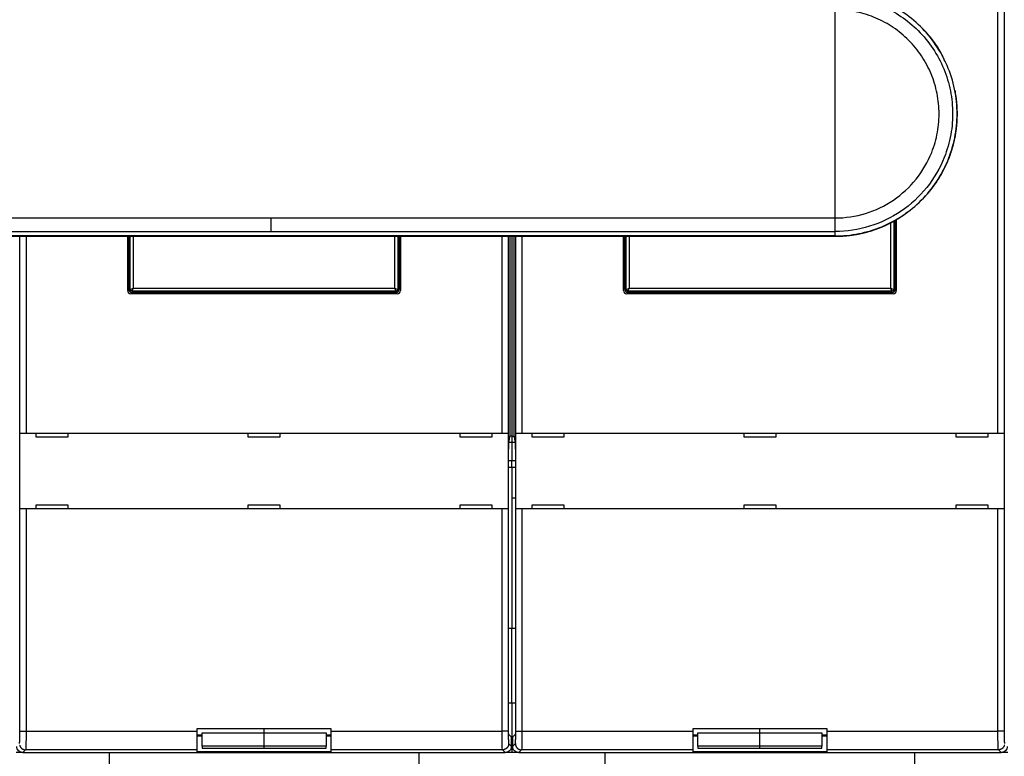
# Model space of a CAD drawing. Extents: x -1 to 1185, y -1 to 827.
# Drawn here: x 875 to 1034, y 194 to 313 of the extents above; entities that cross this region are included whole.
import ezdxf

# ---------------------------------------------------------------- set-up
doc = ezdxf.new("R2010")
doc.units = 0
doc.header["$MEASUREMENT"] = 0
for name, color, linetype in [('V0L1', 7, 'CONTINUOUS'), ('V2L204', 7, 'CONTINUOUS'), ('V2L214', 7, 'CONTINUOUS'), ('V2L5', 7, 'CONTINUOUS')]:
    doc.layers.add(name, color=color, linetype=linetype)
doc.styles.get("Standard").update_dxf_attribs({"font": 'monotxt.shx'})
doc.dimstyles.new('DSTYLE1', dxfattribs={"dimtxt": 3, "dimasz": 3, "dimexe": 3, "dimexo": 0, "dimgap": 2, "dimtad": 1, "dimdec": 0, "dimzin": 3, "dimtxsty": 'STANDARD', "dimcen": 0.09, "dimazin": 3, "dimtp": 1, "dimtm": 1, "dimtfac": 1, "dimtdec": 4, "dimtofl": 0, "dimtmove": 0, "dimatfit": 3, "dimtolj": 1, "dimtzin": 0})

# ---------------------------------------------------------------- blocks, each defined once
blk = doc.blocks.new('_AH1')
at = {"layer": 'V0L1', "color": 0, "linetype": 'CONTINUOUS'}
for p, q in [((-1, 0.166667), (0, 0)), ((-1, 0.166667), (-1, -0.166667)), ((0, 0), (-1, -0.166667)), ((0, 0), (-1, 0))]:
    blk.add_line(p, q, dxfattribs=at)
blk = doc.blocks.new('*D2')
at = {"layer": 'V2L5', "color": 1, "linetype": 'CONTINUOUS'}
for p, q in [((710.27775, 195.75266), (710.27775, 481.9583)), ((1124.7778, 295.58951), (1124.7778, 481.9583)), ((710.27775, 478.9583), (917.52775, 478.9583)), ((1124.7778, 478.9583), (917.52775, 478.9583))]:
    blk.add_line(p, q, dxfattribs=at)
at = {"layer": 'V2L5', "color": 1, "xscale": 3, "yscale": 3, "zscale": 3, "rotation": 180}
blk.add_blockref('_AH1', (710.27775, 478.9583), dxfattribs=at)
at = {"layer": 'V2L5', "color": 1, "xscale": 3, "yscale": 3, "zscale": 3}
blk.add_blockref('_AH1', (1124.7778, 478.9583), dxfattribs=at)
at = {"layer": 'V2L5', "color": 1, "linetype": 'CONTINUOUS'}
blk.add_text('414', height=3, dxfattribs=at).set_placement((913.02775, 480.9593))

msp = doc.modelspace()

# ---------------------------------------------------------------- linework, layer by layer
at = {"layer": 'V2L204', "color": 40, "linetype": 'CONTINUOUS'}
for p, q in [((1032.6707, 246.25261), (1032.6707, 349.25258)), ((1033.6702, 349.25258), (1033.6702, 246.25261)), ((1016.0778, 280.56391), (1016.0778, 269.45272)), ((1016.2778, 280.67819), (1016.2778, 269.25266)), ((874.88534, 246.25261), (874.88532, 278.01672)), ((875.88471, 278.01674), (875.88478, 246.25261)), ((892.27775, 269.25266), (892.27775, 278.01697)), ((892.47772, 269.45272), (892.47775, 278.01698)), ((936.07775, 278.01761), (936.07779, 269.45272)), ((936.27775, 278.01761), (936.27775, 269.25266)), ((952.67073, 246.25261), (952.67079, 278.01785)), ((953.67018, 278.01787), (953.67018, 246.25261)), ((953.99613, 245.95267), (953.99617, 278.01787)), ((954.27775, 278.01787), (954.27775, 245.75266)), ((954.55934, 278.01788), (954.55938, 245.95267)), ((954.88533, 246.25261), (954.88532, 278.01788)), ((955.88471, 278.0179), (955.88478, 246.25261)), ((972.27775, 269.25266), (972.27775, 278.01814)), ((972.47772, 269.45272), (972.47775, 278.01814)), ((1006.3826, 278.06297), (1006.3826, 278.01918)), ((935.77775, 268.75266), (892.77775, 268.75266)), ((935.57772, 268.95264), (892.9778, 268.95264)), ((1015.7778, 268.75266), (972.77775, 268.75266)), ((1015.5777, 268.95264), (972.9778, 268.95264)), ((874.8841, 246.25266), (874.88532, 246.25266)), ((874.8841, 234.05259), (874.8841, 246.25261)), ((874.88532, 246.25266), (875.88471, 246.25266)), ((875.88471, 246.25266), (952.67079, 246.25266)), ((877.47775, 246.25266), (877.47775, 245.65266)), ((882.67775, 245.65266), (882.67775, 246.25266)), ((911.67775, 246.25266), (911.67775, 245.65266)), ((916.87775, 245.65266), (916.87775, 246.25266)), ((945.87775, 246.25266), (945.87775, 245.65266)), ((951.07775, 245.65266), (951.07775, 246.25266)), ((952.67079, 246.25266), (953.67018, 246.25266)), ((953.67018, 246.25266), (953.6714, 246.25266)), ((953.67142, 246.25261), (953.67142, 234.05259)), ((954.88409, 234.05259), (954.88409, 246.25261)), ((954.8841, 246.25266), (954.88532, 246.25266)), ((954.88532, 246.25266), (955.88471, 246.25266)), ((955.88471, 246.25266), (1032.6708, 246.25266)), ((957.47775, 246.25266), (957.47775, 245.65266)), ((962.67775, 245.65266), (962.67775, 246.25266)), ((991.67775, 246.25266), (991.67775, 245.65266)), ((996.87775, 245.65266), (996.87775, 246.25266)), ((1025.8778, 246.25266), (1025.8778, 245.65266)), ((1031.0778, 245.65266), (1031.0778, 246.25266)), ((1032.6708, 246.25266), (1033.6702, 246.25266)), ((1033.6702, 246.25266), (1033.6714, 246.25266)), ((1033.6714, 246.25261), (1033.6714, 234.05259)), ((877.47775, 245.65266), (882.67775, 245.65266)), ((911.67775, 245.65266), (916.87775, 245.65266)), ((945.87775, 245.65266), (951.07775, 245.65266)), ((954.27767, 244.7791), (953.78414, 244.77917)), ((953.81033, 245.01445), (953.99613, 245.95267)), ((954.27767, 245.75271), (953.95656, 245.75266)), ((954.27767, 245.75271), (954.59895, 245.75266)), ((954.77136, 244.77917), (954.27767, 244.7791)), ((954.27775, 245.75266), (954.27775, 244.77917)), ((954.27775, 244.77917), (954.27775, 241.82475)), ((954.55938, 245.95267), (954.74518, 245.01445)), ((957.47775, 245.65266), (962.67775, 245.65266)), ((991.67775, 245.65266), (996.87775, 245.65266)), ((1025.8778, 245.65266), (1031.0778, 245.65266)), ((954.27767, 241.82483), (953.72378, 241.82475)), ((953.7238, 198.18954), (953.7238, 242.06)), ((954.83172, 241.82475), (954.27767, 241.82483)), ((954.27775, 240.75266), (954.27775, 241.82475)), ((954.83171, 242.06), (954.83171, 198.18954)), ((953.7238, 240.75265), (954.27775, 240.75266)), ((954.27775, 240.75266), (954.83172, 240.75266)), ((954.27775, 240.75266), (954.27775, 214.75266)), ((954.83172, 235.75266), (954.27767, 235.7526)), ((874.88532, 234.05266), (874.8841, 234.05266)), ((875.88471, 234.05266), (874.88532, 234.05266)), ((952.67079, 234.05266), (875.88471, 234.05266)), ((877.47775, 234.65266), (877.47775, 234.05266)), ((882.67775, 234.65266), (877.47775, 234.65266)), ((882.67775, 234.05266), (882.67775, 234.65266)), ((916.87775, 234.65266), (911.67775, 234.65266)), ((911.67775, 234.65266), (911.67775, 234.05266)), ((916.87775, 234.05266), (916.87775, 234.65266)), ((945.87775, 234.65266), (945.87775, 234.05266)), ((951.07775, 234.65266), (945.87775, 234.65266)), ((951.07775, 234.05266), (951.07775, 234.65266)), ((953.67018, 234.05266), (952.67079, 234.05266)), ((953.6714, 234.05266), (953.67018, 234.05266)), ((954.88532, 234.05266), (954.8841, 234.05266)), ((955.88471, 234.05266), (954.88532, 234.05266)), ((1032.6708, 234.05266), (955.88471, 234.05266)), ((957.47775, 234.65266), (957.47775, 234.05266)), ((962.67775, 234.65266), (957.47775, 234.65266)), ((962.67775, 234.05266), (962.67775, 234.65266)), ((996.87775, 234.65266), (991.67775, 234.65266)), ((991.67775, 234.65266), (991.67775, 234.05266)), ((996.87775, 234.05266), (996.87775, 234.65266)), ((1025.8778, 234.65266), (1025.8778, 234.05266)), ((1031.0778, 234.65266), (1025.8778, 234.65266)), ((1031.0778, 234.05266), (1031.0778, 234.65266)), ((1033.6702, 234.05266), (1032.6708, 234.05266)), ((1033.6714, 234.05266), (1033.6702, 234.05266)), ((954.27775, 214.75266), (953.7238, 214.75258)), ((954.83172, 214.75266), (954.27775, 214.75266)), ((954.27775, 202.75266), (954.27775, 214.75266)), ((953.7238, 202.7527), (954.27775, 202.75266)), ((954.27775, 202.75266), (954.83172, 202.75266)), ((954.27775, 202.75266), (954.27775, 194.75266)), ((903.47775, 198.65266), (925.07775, 198.65266)), ((903.47775, 198.191), (903.47775, 198.65266)), ((914.27775, 197.9589), (914.27776, 198.65264)), ((925.07775, 198.65266), (925.07775, 198.191)), ((983.47775, 198.65266), (1005.0778, 198.65266)), ((983.47775, 198.191), (983.47775, 198.65266)), ((994.27775, 197.9589), (994.27775, 198.65264)), ((1005.0778, 198.65266), (1005.0778, 198.191)), ((903.47775, 195.19283), (903.47775, 198.191)), ((903.47775, 197.62299), (904.27782, 197.62293)), ((904.27775, 197.37489), (903.47781, 197.37484)), ((904.27775, 195.76142), (904.27775, 197.9589)), ((904.27782, 197.95897), (914.27776, 197.95897)), ((914.27775, 195.76141), (914.27775, 197.9589)), ((914.27776, 197.95897), (924.27769, 197.95897)), ((924.27769, 197.62293), (925.07775, 197.62299)), ((924.27775, 197.9589), (924.27775, 195.76141)), ((925.07771, 197.37484), (924.27775, 197.37489)), ((925.07775, 198.191), (925.07775, 195.19283)), ((954.17769, 197.25274), (953.74061, 197.68982)), ((954.17769, 195.75198), (954.17769, 197.25274)), ((954.8149, 197.68982), (954.37782, 197.25274)), ((954.37782, 197.25274), (954.37782, 195.75198)), ((983.47775, 195.19283), (983.47775, 198.191)), ((983.47775, 197.62299), (984.27782, 197.62293)), ((984.27775, 197.37489), (983.4778, 197.37484)), ((984.27775, 195.76142), (984.27775, 197.9589)), ((984.27782, 197.95897), (994.27775, 197.95897)), ((994.27775, 197.95897), (1004.2777, 197.95897)), ((994.27775, 195.76141), (994.27775, 197.9589)), ((1004.2777, 197.62293), (1005.0778, 197.62299)), ((1004.2778, 197.9589), (1004.2778, 195.76141)), ((1005.0777, 197.37484), (1004.2778, 197.37489)), ((1005.0778, 198.191), (1005.0778, 195.19283)), ((904.27775, 195.76142), (904.27775, 195.47995)), ((914.27776, 195.76136), (904.27782, 195.76136)), ((904.27782, 195.48), (914.27776, 195.48)), ((914.27775, 195.47995), (914.27775, 195.76141)), ((924.27769, 195.76136), (914.27776, 195.76136)), ((914.27776, 195.48), (924.27769, 195.48)), ((924.27775, 195.47995), (924.27775, 195.76141)), ((984.27775, 195.76142), (984.27775, 195.47995)), ((994.27775, 195.76136), (984.27782, 195.76136)), ((984.27782, 195.48), (994.27775, 195.48)), ((994.27775, 195.47995), (994.27775, 195.76141)), ((1004.2777, 195.76136), (994.27775, 195.76136)), ((994.27775, 195.48), (1004.2777, 195.48)), ((1004.2778, 195.47995), (1004.2778, 195.76141)), ((875.3771, 194.75271), (874.27775, 194.75266)), ((875.3771, 194.75271), (953.17842, 194.75271)), ((889.27784, 194.75271), (889.27775, 144.75266)), ((903.47775, 194.87489), (903.47775, 195.19283)), ((925.07771, 194.87481), (903.47781, 194.87481)), ((925.07775, 195.19283), (925.07775, 194.87489)), ((939.27775, 144.75266), (939.27768, 194.75271)), ((954.27775, 194.75266), (953.17842, 194.75271)), ((955.37709, 194.75271), (954.27775, 194.75266)), ((955.37709, 194.75271), (1033.1784, 194.75271)), ((969.27783, 194.75271), (969.27775, 144.75266)), ((983.47775, 194.87489), (983.47775, 195.19283)), ((1005.0777, 194.87481), (983.4778, 194.87481)), ((1005.0778, 195.19283), (1005.0778, 194.87489)), ((1019.2778, 144.75266), (1019.2777, 194.75271)), ((1034.2778, 194.75266), (1033.1784, 194.75271))]:
    msp.add_line(p, q, dxfattribs=at)
for points in [[(1024.1096, 306.1801), (1024.0649, 306.30613, 0.003793789), (1024.0185, 306.43129, 0.003851401), (1023.9701, 306.55554, 0.003816915), (1023.92, 306.67892, 0.003677803), (1023.8681, 306.80143, 0.003575693), (1023.8145, 306.92312, 0.003482516), (1023.7593, 307.04397, 0.003393924), (1023.7025, 307.16403, 0.003286172), (1023.6441, 307.28329, 0.0031916), (1023.5843, 307.4018, 0.003085579), (1023.5229, 307.51954, 0.002990879), (1023.4603, 307.63657, 0.0028833), (1023.3963, 307.75286, 0.002787746), (1023.331, 307.86848, 0.002680076), (1023.2644, 307.9834, 0.002584535), (1023.1967, 308.09768, 0.002477125), (1023.1279, 308.2113, 0.002381625), (1023.058, 308.32431, 0.002274078), (1022.987, 308.4367, 0.002179899), (1022.9151, 308.54852, 0.002075408), (1022.8423, 308.65975, 0.001978785), (1022.7686, 308.77044, 0.001865632), (1022.6941, 308.88058, 0.001783261), (1022.6188, 308.99022, 0.001710706), (1022.5428, 309.09932, 0.001698481), (1022.466, 309.20791, 0.001743314), (1022.3885, 309.31593, 0.001776454), (1022.3102, 309.4234, 0.001806326), (1022.2311, 309.53027, 0.00183492), (1022.1512, 309.63655, 0.001869387), (1022.0705, 309.7422, 0.001898996), (1021.989, 309.84723, 0.001931337), (1021.9067, 309.9516, 0.001962881), (1021.8236, 310.05531, 0.002000892), (1021.7397, 310.15833, 0.002025581), (1021.6549, 310.26065, 0.002045758), (1021.5693, 310.36219, 0.002095719), (1021.4828, 310.46311, 0.002177211), (1021.3953, 310.5634, 0.0021407), (1021.3072, 310.66257, 0.002019868), (1021.2189, 310.76039, 0.002275574), (1021.1282, 310.85889, 0.002780384), (1021.0342, 310.9587, 0.002112155), (1020.9455, 311.05193, 0.00066998), (1020.8649, 311.13583, 0.003084072), (1020.7592, 311.24157, 0.005447929), (1020.5938, 311.40181, 0.002670396), (1020.3754, 311.61009, 0.001406564)], [(1020.4188, 283.96368), (1020.5935, 284.1281, 0.004368043), (1020.7652, 284.29538, 0.004422852), (1020.9338, 284.46566, 0.004380746), (1021.0994, 284.63873, 0.004231964), (1021.262, 284.81456, 0.004122535), (1021.4217, 284.99296, 0.0040235), (1021.5785, 285.17394, 0.003929994), (1021.7325, 285.3573, 0.003818513), (1021.8837, 285.54305, 0.003721011), (1022.0322, 285.73099, 0.003613039), (1022.178, 285.92112, 0.003518202), (1022.3212, 286.11326, 0.003412859), (1022.4617, 286.30739, 0.003316666), (1022.5998, 286.50333, 0.003205583), (1022.7353, 286.70106, 0.00312282), (1022.8684, 286.90043, 0.00304732), (1022.999, 287.10144, 0.003016762), (1023.1272, 287.30399, 0.003022926), (1023.2529, 287.50812, 0.003023637), (1023.3762, 287.71372, 0.003019151), (1023.4969, 287.92084, 0.003016894), (1023.6152, 288.12938, 0.003016277), (1023.7308, 288.33936, 0.003015817), (1023.844, 288.55071, 0.003015407), (1023.9545, 288.76343, 0.00301556), (1024.0625, 288.97746, 0.003016314), (1024.1678, 289.1928, 0.003017335), (1024.2706, 289.40938, 0.003018878), (1024.3707, 289.62722, 0.00302087), (1024.4681, 289.84623, 0.003023814), (1024.5629, 290.06644, 0.003026021), (1024.655, 290.28776, 0.00302805), (1024.7443, 290.5102, 0.003027285), (1024.8311, 290.7337, 0.003023535), (1024.915, 290.95825, 0.003020965), (1024.9962, 291.18379, 0.003018928), (1025.0747, 291.41032, 0.003017453), (1025.1504, 291.63776, 0.00301617), (1025.2234, 291.86612, 0.003015473), (1025.2936, 292.09534, 0.003015188), (1025.3609, 292.3254, 0.00301536), (1025.4256, 292.55625, 0.003016034), (1025.4874, 292.78788, 0.003017024), (1025.5464, 293.02023, 0.003018579), (1025.6025, 293.25329, 0.003020509), (1025.6559, 293.487, 0.003023299), (1025.7063, 293.72135, 0.003025675), (1025.754, 293.95629, 0.003028237), (1025.7987, 294.19181, 0.003027761), (1025.8406, 294.42784, 0.003024125), (1025.8796, 294.66437, 0.003021564), (1025.9158, 294.90135, 0.003019431), (1025.949, 295.13876, 0.003017886), (1025.9794, 295.37655, 0.003016542), (1026.0069, 295.61469, 0.003015804), (1026.0316, 295.85315, 0.003015484), (1026.0532, 296.0919, 0.003015544), (1026.0721, 296.33088, 0.003016018), (1026.088, 296.57008, 0.003017117), (1026.101, 296.80945, 0.00301906), (1026.1111, 297.04897, 0.003020279), (1026.1183, 297.28858, 0.003021332), (1026.1226, 297.52827, 0.003025926), (1026.124, 297.768, 0.003034244), (1026.1224, 298.00775, 0.003026489), (1026.118, 298.24741, 0.003004596), (1026.1106, 298.4869, 0.003027819), (1026.1003, 298.72653, 0.003086524), (1026.087, 298.96638, 0.002997482), (1026.071, 299.20509, 0.002797826), (1026.0523, 299.44219, 0.003086378), (1026.0301, 299.68281, 0.003678343), (1026.0039, 299.92869, 0.002792497), (1025.9776, 300.15939, 0.000957832), (1025.9524, 300.36783, 0.003939022), (1025.9136, 300.63456, 0.006787443), (1025.8454, 301.04405, 0.003319743), (1025.7511, 301.57953, 0.001758229)], [(1026.124, 297.7605), (1026.1239, 297.7605, -0.037544005), (1026.1238, 297.7605, -0.003332586), (1026.1235, 297.7605, -0.001142791), (1026.1232, 297.76049, -0.000584976), (1026.1227, 297.76049, -0.000348843), (1026.1221, 297.76049, -0.000234973), (1026.1215, 297.76049, -0.000166925), (1026.1207, 297.76049, -0.000125944), (1026.1199, 297.76049, -0.00009753), (1026.1189, 297.76048, -0.000078386), (1026.1179, 297.76048, -0.000063896), (1026.1168, 297.76048, -0.000053413), (1026.1155, 297.76048, -0.000045101), (1026.1142, 297.76048, -0.000038834), (1026.1128, 297.76048, -0.000033491), (1026.1112, 297.76048, -0.00002922), (1026.1096, 297.76048, -0.000025962), (1026.1079, 297.76048, -0.000023553), (1026.1061, 297.76048, -0.000020426), (1026.1042, 297.76048, -0.000017299), (1026.1022, 297.76049, -0.000017288), (1026.1001, 297.76049, -0.000018502), (1026.0978, 297.76049, -0.000012719), (1026.0957, 297.76049, -0.000004264), (1026.0937, 297.76049, -0.000016122), (1026.0909, 297.76049, -0.000023755), (1026.0863, 297.7605, -0.000010291), (1026.0802, 297.7605, -0.000005184)], [(1006.3827, 278.01861), (1006.561, 278.01951, 0.002242416), (1006.7394, 278.02199, 0.00224301), (1006.9177, 278.0261, 0.002242145), (1007.0961, 278.0318, 0.002240507), (1007.2743, 278.03913, 0.002239525), (1007.4525, 278.04803, 0.00223883), (1007.6306, 278.05857, 0.002238323), (1007.8087, 278.07068, 0.002238), (1007.9866, 278.08442, 0.002237896), (1008.1644, 278.09974, 0.00223803), (1008.342, 278.11668, 0.002238329), (1008.5195, 278.13519, 0.002238914), (1008.6968, 278.15534, 0.002239619), (1008.874, 278.17704, 0.002240648), (1009.0509, 278.20038, 0.002241759), (1009.2276, 278.22527, 0.002243247), (1009.4041, 278.25179, 0.002244743), (1009.5804, 278.27987, 0.002246626), (1009.7563, 278.30958, 0.002248582), (1009.932, 278.34084, 0.0022511), (1010.1074, 278.37373, 0.002253191), (1010.2825, 278.40817, 0.002255358), (1010.4573, 278.44423, 0.002255373), (1010.6318, 278.48184, 0.002253183), (1010.8058, 278.52105, 0.002251582), (1010.9796, 278.56181, 0.002250139), (1011.1529, 278.60417, 0.002248989), (1011.3259, 278.64807, 0.002247819), (1011.4984, 278.69355, 0.002246964), (1011.6705, 278.74056, 0.002246191), (1011.8422, 278.78916, 0.002245674), (1012.0135, 278.83927, 0.002245268), (1012.1842, 278.89095, 0.002245079), (1012.3546, 278.94414, 0.00224505), (1012.5244, 278.9989, 0.002245191), (1012.6937, 279.05516, 0.002245531), (1012.8625, 279.11298, 0.002246009), (1013.0308, 279.17228, 0.002246744), (1013.1985, 279.23314, 0.002247525), (1013.3657, 279.29548, 0.002248553), (1013.5323, 279.35936, 0.002249766), (1013.6983, 279.42471, 0.002251477), (1013.8638, 279.4916, 0.002252559), (1014.0286, 279.55995, 0.002253302), (1014.1928, 279.62982, 0.002252705), (1014.3563, 279.70115, 0.002250635), (1014.5192, 279.77399, 0.00224904), (1014.6815, 279.84826, 0.002247537), (1014.843, 279.92403, 0.002246835), (1015.0039, 280.00122, 0.002246721), (1015.1641, 280.0799, 0.002244858), (1015.3235, 280.15998, 0.002240955), (1015.4822, 280.24153, 0.002245076), (1015.6402, 280.32449, 0.002257573), (1015.7975, 280.40891, 0.002240704), (1015.9539, 280.49468, 0.002192951), (1016.1095, 280.58184, 0.002257402), (1016.2645, 280.67051, 0.002439091), (1016.4188, 280.76083, 0.002197928), (1016.5718, 280.85192, 0.001512585), (1016.7233, 280.94354, 0.00243371), (1016.8758, 281.03885, 0.004959394), (1017.0301, 281.139, 0.001598623), (1017.1764, 281.23125, -0.008750269), (1017.3112, 281.31132, 0.005951282), (1017.4731, 281.42959, 0.033839006), (1017.7026, 281.63897, 0.017788169), (1017.9918, 281.92891, 0.008079354)]]:
    msp.add_lwpolyline(points, format="xyb", dxfattribs=at)
for points in [[(873.18241, 278.0167), (875.52678, 278.01673), (877.8713, 278.01677), (880.21604, 278.0168), (882.56018, 278.01683), (884.90342, 278.01687), (887.24906, 278.0169), (889.59825, 278.01694), (891.93794, 278.01697), (894.26364, 278.01701), (896.62682, 278.01704), (899.0452, 278.01708), (901.3157, 278.01711), (903.36837, 278.01714), (906.00458, 278.01718), (910.06495, 278.01724), (915.38234, 278.01732)], [(915.38234, 278.01732), (917.65735, 278.01735), (919.93236, 278.01738), (922.20737, 278.01742), (924.48238, 278.01745), (926.75739, 278.01748), (929.0324, 278.01751), (931.3074, 278.01755), (933.58241, 278.01758), (935.85742, 278.01761), (938.13243, 278.01764), (940.40744, 278.01768), (942.68245, 278.01771), (944.95745, 278.01774), (947.23246, 278.01777), (949.50747, 278.01781), (951.78248, 278.01784), (954.05749, 278.01787), (956.33249, 278.0179), (958.6075, 278.01794), (960.88251, 278.01797), (963.15754, 278.018), (965.43253, 278.01803), (967.70746, 278.01807), (969.98254, 278.0181), (972.25785, 278.01813), (974.53256, 278.01816), (976.8064, 278.0182), (979.08257, 278.01823), (981.36219, 278.01826), (983.63259, 278.01829), (985.88941, 278.01832), (988.1826, 278.01836), (990.52936, 278.01839), (992.73262, 278.01842), (994.7245, 278.01845), (997.28263, 278.01848), (1001.2227, 278.01854), (1006.3827, 278.01861)]]:
    msp.add_lwpolyline(points, dxfattribs=at)
for centre, start, end in [((892.77775, 269.25266), 180, 270), ((892.97775, 269.45266), 180, 270), ((935.57775, 269.45266), 270, 360), ((935.77775, 269.25266), 270, 360), ((972.77775, 269.25266), 180, 270), ((972.97775, 269.45266), 180, 270), ((1015.5778, 269.45266), 270, 360), ((1015.7778, 269.25266), 270, 360)]:
    msp.add_arc(centre, 0.5, start, end, dxfattribs=at)
for points, knots in [([(1006.3827, 278.06298), (1007.6703, 278.06297), (1010.2474, 278.31644), (1013.9631, 279.44281), (1017.3887, 281.27193), (1020.3916, 283.73371), (1022.8573, 286.73365), (1024.6907, 290.15667), (1025.8218, 293.87144), (1026.212, 297.78607), (1025.8113, 301.75259), (1024.6179, 305.54818), (1022.7256, 308.97881), (1020.2422, 311.93278), (1017.2337, 314.3496), (1013.8303, 316.12893), (1010.1675, 317.21493), (1007.6437, 317.458), (1006.3824, 317.45665)], [2, 2, 2, 2, 2.9186703, 3.8373406, 4.7560109, 5.6746812, 6.5933515, 7.5120218, 8.4306921, 9.3493624, 10.304188, 11.259013, 12.17206, 13.085108, 13.998156, 14.911203, 15.81088, 16.710557, 16.710557, 16.710557, 16.710557]), ([(953.7238, 242.06), (953.72378, 242.59308), (953.73183, 243.44798), (953.76404, 244.54727), (953.79203, 244.92192), (953.81033, 245.01445)], [0, 0, 0, 0, 0.0015447928, 0.0026324356, 0.004177233, 0.004177233, 0.004177233, 0.004177233]), ([(954.74518, 245.01445), (954.76347, 244.92192), (954.79147, 244.54727), (954.82368, 243.44798), (954.83172, 242.59308), (954.83171, 242.06)], [0, 0, 0, 0, 0.0015447976, 0.0026324402, 0.004177233, 0.004177233, 0.004177233, 0.004177233]), ([(875.3771, 194.75271), (875.17674, 194.75266), (874.85783, 194.85004), (874.47513, 195.23273), (874.37775, 195.55165), (874.37783, 195.75198)], [0, 0, 0, 0, 0.0005760876, 0.0009877579, 0.0015638488, 0.0015638488, 0.0015638488, 0.0015638488]), ([(954.17769, 195.75198), (954.17775, 195.55165), (954.08038, 195.23273), (953.69768, 194.85004), (953.37876, 194.75266), (953.17842, 194.75271)], [0, 0, 0, 0, 0.0005760909, 0.0009877612, 0.0015638488, 0.0015638488, 0.0015638488, 0.0015638488]), ([(955.37709, 194.75271), (955.17674, 194.75266), (954.85783, 194.85004), (954.47513, 195.23273), (954.37775, 195.55165), (954.37782, 195.75198)], [0, 0, 0, 0, 0.0005760876, 0.0009877579, 0.0015638488, 0.0015638488, 0.0015638488, 0.0015638488]), ([(1034.1777, 195.75198), (1034.1778, 195.55165), (1034.0804, 195.23273), (1033.6977, 194.85004), (1033.3788, 194.75266), (1033.1784, 194.75271)], [0, 0, 0, 0, 0.0005760909, 0.0009877612, 0.0015638488, 0.0015638488, 0.0015638488, 0.0015638488])]:
    msp.add_open_spline(points, degree=3, knots=knots, dxfattribs=at)
for points in [[(953.74061, 197.68982), (953.73136, 197.69905), (953.72378, 197.92372), (953.7238, 198.18954)], [(954.83171, 198.18954), (954.83172, 197.92372), (954.82414, 197.69905), (954.8149, 197.68982)]]:
    msp.add_open_spline(points, degree=3, dxfattribs=at)
at = {"layer": 'V2L214', "color": 3, "linetype": 'CONTINUOUS'}
for p, q in [((1006.3826, 314.55587), (1006.3826, 280.96473)), ((915.38236, 280.96318), (915.38236, 278.78203)), ((1006.3826, 280.96473), (1006.3826, 278.7837)), ((1015.3678, 269.66241), (1015.3679, 280.18261)), ((1015.8676, 280.44713), (1015.8676, 269.45272)), ((892.68795, 269.45272), (892.68789, 278.01698)), ((893.18758, 278.01699), (893.18767, 269.66241)), ((915.38234, 278.06117), (915.38234, 278.01732)), ((935.36785, 269.66241), (935.36792, 278.0176)), ((935.86762, 278.01761), (935.86757, 269.45272)), ((972.68794, 269.45272), (972.68789, 278.01814)), ((973.18758, 278.01815), (973.18766, 269.66241)), ((1006.3827, 278.78368), (1006.3827, 278.06298)), ((892.47772, 269.45272), (892.68795, 269.45272)), ((892.68795, 269.45272), (893.18767, 269.66241)), ((892.9778, 269.16286), (893.18767, 269.66241)), ((892.9778, 269.16286), (892.9778, 268.95264)), ((935.57772, 269.16286), (892.9778, 269.16286)), ((893.18767, 269.66241), (935.36785, 269.66241)), ((935.36785, 269.66241), (935.86757, 269.45272)), ((935.57772, 269.16286), (935.36785, 269.66241)), ((935.57772, 268.95264), (935.57772, 269.16286)), ((935.86757, 269.45272), (936.07779, 269.45272)), ((972.47772, 269.45272), (972.68794, 269.45272)), ((972.68794, 269.45272), (973.18766, 269.66241)), ((972.9778, 269.16286), (973.18766, 269.66241)), ((972.9778, 269.16286), (972.9778, 268.95264)), ((1015.5777, 269.16286), (972.9778, 269.16286)), ((973.18766, 269.66241), (1015.3678, 269.66241)), ((1015.3678, 269.66241), (1015.8676, 269.45272)), ((1015.5777, 269.16286), (1015.3678, 269.66241)), ((1015.5777, 268.95264), (1015.5777, 269.16286)), ((1015.8676, 269.45272), (1016.0778, 269.45272)), ((874.88534, 198.19096), (874.88534, 234.05259)), ((875.88478, 234.05259), (875.88478, 198.19096)), ((952.67073, 198.19096), (952.67073, 234.05259)), ((953.67018, 234.05259), (953.67018, 198.19096)), ((954.88533, 198.19096), (954.88533, 234.05259)), ((955.88478, 234.05259), (955.88478, 198.19096)), ((1032.6707, 198.19096), (1032.6707, 234.05259)), ((1033.6702, 234.05259), (1033.6702, 198.19096)), ((874.88534, 198.19096), (875.88478, 198.19096)), ((875.88478, 198.19096), (903.47781, 198.19096)), ((925.07771, 198.19096), (952.67073, 198.19096)), ((953.67018, 198.19096), (952.67073, 198.19096)), ((954.88533, 198.19096), (955.88478, 198.19096)), ((955.88478, 198.19096), (983.4778, 198.19096)), ((1005.0777, 198.19096), (1032.6707, 198.19096)), ((1033.6702, 198.19096), (1032.6707, 198.19096)), ((953.7376, 196.19225), (954.17769, 195.75198)), ((954.37782, 195.75198), (954.81791, 196.19225)), ((875.81736, 195.1928), (875.3771, 194.75271)), ((903.47781, 195.1928), (875.81736, 195.1928)), ((952.73815, 195.1928), (925.07771, 195.1928)), ((953.17842, 194.75271), (952.73815, 195.1928)), ((955.81736, 195.1928), (955.37709, 194.75271)), ((983.4778, 195.1928), (955.81736, 195.1928)), ((1032.7382, 195.1928), (1005.0777, 195.1928)), ((1033.1784, 194.75271), (1032.7382, 195.1928))]:
    msp.add_line(p, q, dxfattribs=at)
for points in [[(874.84842, 195.94849, 0.012704017), (874.86233, 195.8988, 0.012857771), (874.87906, 195.84926, 0.012957568), (874.89855, 195.80009, 0.013162828), (874.9209, 195.75154, 0.013270982), (874.946, 195.70381, 0.013413947), (874.9739, 195.65719, 0.013484927), (875.00442, 195.61185, 0.013581666), (875.03759, 195.56809, 0.013634912), (875.07316, 195.52604, 0.013704035), (875.11111, 195.486, 0.013694079), (875.15114, 195.44806, 0.013630461), (875.19316, 195.41248, 0.013704011), (875.23696, 195.37932, 0.013869132), (875.28239, 195.34879, 0.013516644), (875.32892, 195.32089, 0.012701527), (875.37626, 195.29582, 0.013660977), (875.4252, 195.27344, 0.015698683), (875.47587, 195.25388, 0.012355529), (875.52391, 195.23722, 0.005381905), (875.56766, 195.22362, 0.016162576), (875.62324, 195.21208, 0.027035203), (875.7076, 195.20178, 0.01385373), (875.81736, 195.1928, 0.007616879)], [(953.7376, 196.19225), (953.73643, 196.14465, -0.012793138), (953.73288, 196.09643, -0.012146107), (953.72685, 196.04752, -0.011963083), (953.71833, 195.99813, -0.012467021), (953.70709, 195.94849, -0.012703878), (953.69319, 195.8988, -0.012857627), (953.67645, 195.84926, -0.01295742), (953.65696, 195.80009, -0.013162676), (953.63461, 195.75154, -0.01327083), (953.60951, 195.70381, -0.013413795), (953.58161, 195.65719, -0.013484778), (953.55109, 195.61185, -0.013581521), (953.51793, 195.56809, -0.013634774), (953.48235, 195.52604, -0.013703906), (953.4444, 195.486, -0.013693962), (953.40437, 195.44806, -0.013630355), (953.36235, 195.41248, -0.013703919), (953.31856, 195.37932, -0.013869054), (953.27312, 195.34879, -0.013516583), (953.22659, 195.32089, -0.012701485), (953.17925, 195.29582, -0.013660947), (953.13032, 195.27344, -0.01569867), (953.07964, 195.25388, -0.012355536), (953.0316, 195.23722, -0.005381913), (952.98785, 195.22362, -0.01616261), (952.93227, 195.21208, -0.027035316), (952.84791, 195.20178, -0.013853813), (952.73815, 195.1928, -0.00761693)], [(954.81791, 196.19225), (954.81908, 196.14465, 0.012793203), (954.82263, 196.09643, 0.012146174), (954.82867, 196.04752, 0.011963154), (954.83718, 195.99813, 0.012467099), (954.84842, 195.94849, 0.012703961), (954.86232, 195.8988, 0.012857713), (954.87906, 195.84926, 0.012957508), (954.89855, 195.80009, 0.013162767), (954.9209, 195.75154, 0.013270921), (954.94599, 195.70381, 0.013413886), (954.9739, 195.65719, 0.013484867), (955.00442, 195.61185, 0.013581607), (955.03758, 195.56809, 0.013634856), (955.07316, 195.52604, 0.013703982), (955.1111, 195.486, 0.013694032), (955.15114, 195.44806, 0.013630418), (955.19316, 195.41248, 0.013703974), (955.23695, 195.37932, 0.013869101), (955.28239, 195.34879, 0.013516619), (955.32892, 195.32089, 0.01270151), (955.37626, 195.29582, 0.013660965), (955.42519, 195.27344, 0.015698678), (955.47587, 195.25388, 0.012355531), (955.52391, 195.23722, 0.005381908), (955.56766, 195.22362, 0.01616259), (955.62324, 195.21208, 0.027035248), (955.7076, 195.20178, 0.013853764), (955.81736, 195.1928, 0.0076169)], [(1033.7071, 195.94849, -0.012703934), (1033.6932, 195.8988, -0.012857685), (1033.6764, 195.84926, -0.01295748), (1033.657, 195.80009, -0.013162738), (1033.6346, 195.75154, -0.013270891), (1033.6095, 195.70381, -0.013413856), (1033.5816, 195.65719, -0.013484838), (1033.5511, 195.61185, -0.01358158), (1033.5179, 195.56809, -0.01363483), (1033.4823, 195.52604, -0.013703958), (1033.4444, 195.486, -0.013694009), (1033.4044, 195.44806, -0.013630398), (1033.3623, 195.41248, -0.013703956), (1033.3186, 195.37932, -0.013869086), (1033.2731, 195.34879, -0.013516608), (1033.2266, 195.32089, -0.012701502), (1033.1792, 195.29582, -0.013660959), (1033.1303, 195.27344, -0.015698675), (1033.0796, 195.25388, -0.012355533), (1033.0316, 195.23722, -0.00538191), (1032.9878, 195.22362, -0.016162596), (1032.9323, 195.21208, -0.02703527), (1032.8479, 195.20178, -0.013853779), (1032.7382, 195.1928, -0.00761691)]]:
    msp.add_lwpolyline(points, format="xyb", dxfattribs=at)
for centre, start, end in [((892.97775, 269.45266), 180, 270), ((935.57775, 269.45266), 270, 360), ((972.97775, 269.45266), 180, 270), ((1015.5778, 269.45266), 270, 360)]:
    msp.add_arc(centre, 0.28987, start, end, dxfattribs=at)
for points, knots in [([(1006.3824, 316.73612), (1007.5856, 316.73727), (1009.9933, 316.50767), (1013.4729, 315.48662), (1016.6974, 313.82593), (1019.5797, 311.56159), (1021.9995, 308.75553), (1023.8444, 305.49763), (1025.0183, 301.94245), (1025.4804, 298.19271), (1025.1888, 294.39072), (1023.9655, 290.10385), (1021.3958, 285.69531), (1017.1916, 281.82037), (1012.0377, 279.34897), (1008.2656, 278.7837), (1006.3827, 278.78368)], [2, 2, 2, 2, 2.892156, 3.7843121, 4.6764681, 5.5686241, 6.489324, 7.4100238, 8.3307237, 9.2514236, 10.197242, 11.143061, 12.539461, 13.93586, 15.33226, 16.72866, 16.72866, 16.72866, 16.72866]), ([(1006.3827, 280.96474), (1008.0492, 280.96473), (1011.3878, 281.46503), (1015.9493, 283.65239), (1019.6703, 287.08198), (1021.9447, 290.98384), (1023.0274, 294.77801), (1023.2854, 298.14303), (1022.8764, 301.46181), (1021.8375, 304.60839), (1020.2046, 307.49186), (1018.0629, 309.97541), (1015.5119, 311.9795), (1012.658, 313.44933), (1009.5783, 314.35303), (1007.4474, 314.55624), (1006.3823, 314.55514)], [2, 2, 2, 2, 3.3963997, 4.7927993, 6.189199, 7.5855987, 8.5314174, 9.4772361, 10.397936, 11.318636, 12.239336, 13.160036, 14.052192, 14.944348, 15.836504, 16.72866, 16.72866, 16.72866, 16.72866]), ([(874.81792, 196.19225), (874.82685, 196.20115), (874.84459, 196.31829), (874.86696, 196.76693), (874.88185, 197.42288), (874.88532, 197.93506), (874.88534, 198.19096)], [2, 2, 2, 2, 2.4892639, 2.9785004, 3.4677152, 3.9569044, 3.9569044, 3.9569044, 3.9569044]), ([(875.88478, 198.19096), (875.88471, 197.80709), (875.88124, 197.03882), (875.86636, 196.0549), (875.84398, 195.38193), (875.82624, 195.20622), (875.81736, 195.1928)], [2, 2, 2, 2, 2.4891892, 2.978404, 3.4676406, 3.9569044, 3.9569044, 3.9569044, 3.9569044]), ([(952.73815, 195.1928), (952.72927, 195.20622), (952.71152, 195.38193), (952.68915, 196.0549), (952.67427, 197.03882), (952.67079, 197.80709), (952.67073, 198.19096)], [2, 2, 2, 2, 2.4892639, 2.9785004, 3.4677152, 3.9569044, 3.9569044, 3.9569044, 3.9569044]), ([(953.67018, 198.19096), (953.67018, 197.93506), (953.67366, 197.42288), (953.68854, 196.76693), (953.71091, 196.31829), (953.72866, 196.20115), (953.7376, 196.19225)], [2, 2, 2, 2, 2.4891892, 2.978404, 3.4676406, 3.9569044, 3.9569044, 3.9569044, 3.9569044]), ([(954.81791, 196.19225), (954.82685, 196.20115), (954.84459, 196.31829), (954.86696, 196.76693), (954.88185, 197.42288), (954.88532, 197.93506), (954.88533, 198.19096)], [2, 2, 2, 2, 2.4892639, 2.9785004, 3.4677152, 3.9569044, 3.9569044, 3.9569044, 3.9569044]), ([(955.88478, 198.19096), (955.88471, 197.80709), (955.88124, 197.03882), (955.86636, 196.0549), (955.84398, 195.38193), (955.82624, 195.20622), (955.81736, 195.1928)], [2, 2, 2, 2, 2.4891892, 2.978404, 3.4676406, 3.9569044, 3.9569044, 3.9569044, 3.9569044]), ([(1032.7382, 195.1928), (1032.7293, 195.20622), (1032.7115, 195.38193), (1032.6892, 196.0549), (1032.6743, 197.03882), (1032.6708, 197.80709), (1032.6707, 198.19096)], [2, 2, 2, 2, 2.4892639, 2.9785004, 3.4677152, 3.9569044, 3.9569044, 3.9569044, 3.9569044]), ([(1033.6702, 198.19096), (1033.6702, 197.93506), (1033.6737, 197.42288), (1033.6885, 196.76693), (1033.7109, 196.31829), (1033.7287, 196.20115), (1033.7376, 196.19225)], [2, 2, 2, 2, 2.4891892, 2.978404, 3.4676406, 3.9569044, 3.9569044, 3.9569044, 3.9569044])]:
    msp.add_open_spline(points, degree=3, knots=knots, dxfattribs=at)
for points in [[(810.08084, 280.96156), (845.18137, 280.96212), (880.28187, 280.96265), (915.38234, 280.96319)], [(915.38234, 280.96319), (945.71578, 280.96364), (976.04919, 280.9641), (1006.3827, 280.96474)], [(810.08093, 278.7805), (845.18139, 278.781), (880.28188, 278.78152), (915.38234, 278.78205)], [(915.38234, 278.06117), (884.12314, 278.06069), (852.86392, 278.06023), (821.60466, 278.05979)], [(915.38234, 278.78205), (945.71579, 278.78248), (976.04921, 278.78293), (1006.3827, 278.78368)], [(1006.3827, 278.06298), (976.04921, 278.06202), (945.71579, 278.06158), (915.38234, 278.06117)]]:
    msp.add_open_spline(points, degree=3, dxfattribs=at)

# ---------------------------------------------------------------- dimensions: what is measured, and where the dimension line sits
at = {"layer": 'V2L5', "color": 1, "linetype": 'CONTINUOUS'}
dim = msp.add_linear_dim(base=(1124.7778, 478.9583), p1=(710.27775, 195.75266), p2=(1124.7778, 295.58951), dimstyle='DSTYLE1', override={"dimblk": '_AH1', "dimsah": 0}, dxfattribs=at)
dim.commit()
dim.dimension.update_dxf_attribs({"geometry": '*D2', "text_midpoint": (917.52775, 482.4593), "dimtype": 128})

doc.saveas('drawing.dxf')
